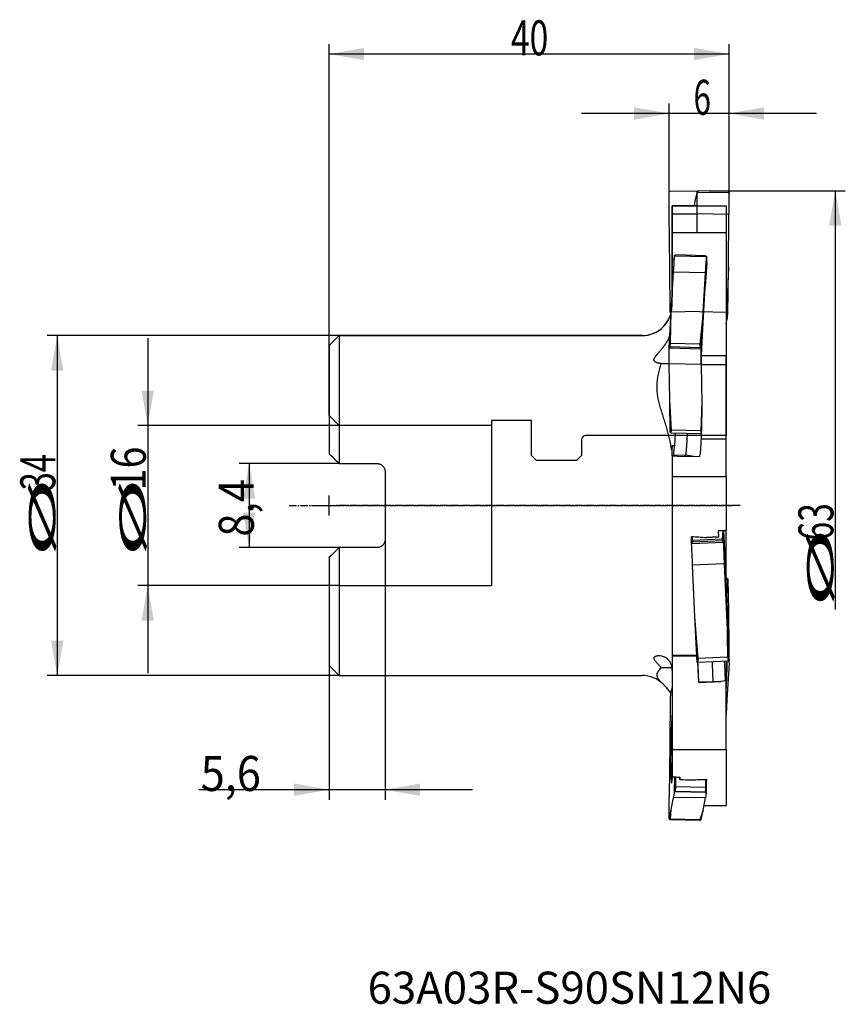
# Model space of a CAD drawing. Units: millimetres. Extents: x 218.5 to 301.1, y 194.5 to 293.
import ezdxf
from ezdxf.lldxf.tags import DXFTag

# ---------------------------------------------------------------- set-up
doc = ezdxf.new("R2010")
doc.units = ezdxf.units.MM
doc.linetypes.add('CENTER2', pattern=[1.125, 0.75, -0.125, 0.125, -0.125])
for name, color, linetype in [('1', 4, 'Continuous'), ('2', 7, 'Continuous'), ('4', 2, 'CENTER2'), ('80', 6, 'Continuous'), ('81', 3, 'Continuous'), ('CUT', 1, 'Continuous'), ('NOCUT', 7, 'Continuous'), ('SK2', 7, 'Continuous'), ('SK3', 1, 'DASHED'), ('SK4', 2, 'CENTER2'), ('SK6', 5, 'Continuous')]:
    doc.layers.add(name, color=color, linetype=linetype)
doc.styles.add('cesky', font='simplex.shx')
tags = doc.linetypes.add('DASHED', pattern=[25.72, 12.86, -12.86]).pattern_tags.tags
tags[6:7] = [DXFTag(74, 4), DXFTag(75, 0), DXFTag(340, '0'), DXFTag(46, 0.0), DXFTag(50, 0.0), DXFTag(44, 0.0), DXFTag(45, 0.0)]
tags[4:5] = [DXFTag(74, 4), DXFTag(75, 0), DXFTag(340, '0'), DXFTag(46, 0.0), DXFTag(50, 0.0), DXFTag(44, 0.0), DXFTag(45, 0.0)]

msp = doc.modelspace()

# ---------------------------------------------------------------- linework, layer by layer
at = {"layer": '1'}
for p, q in [((286.244, 275.838), (286.035, 274.895)), ((286.243, 275.741), (286.244, 275.838)), ((286.244, 275.838), (286.345, 275.934)), ((289.342, 275.879), (286.345, 275.934)), ((289.342, 275.879), (289.441, 275.78)), ((286.035, 274.895), (285.946, 274.434)), ((286.244, 275.764), (286.243, 275.741)), ((289.44, 275.706), (286.244, 275.764)), ((289.44, 275.706), (289.441, 275.78)), ((286.219, 274.434), (283.744, 274.434)), ((283.744, 274.434), (283.744, 273.591)), ((286.22, 274.434), (283.744, 274.434)), ((286.22, 274.434), (286.219, 274.434)), ((286.22, 274.434), (286.226, 273.591)), ((286.226, 273.591), (283.744, 273.591)), ((283.744, 273.591), (283.744, 271.745)), ((286.226, 273.591), (286.21, 271.745)), ((289.423, 273.55), (286.226, 273.609)), ((289.376, 268.294), (289.423, 273.55)), ((283.744, 271.745), (289.144, 271.745)), ((283.744, 271.745), (283.744, 269.07)), ((289.144, 271.745), (289.144, 259.42)), ((283.744, 269.07), (283.744, 265.321)), ((283.989, 269.387), (283.992, 269.439)), ((287.186, 269.304), (283.989, 269.387)), ((283.992, 269.439), (284.097, 269.51)), ((287.094, 269.432), (284.097, 269.51)), ((287.094, 269.432), (287.189, 269.356)), ((287.185, 269.283), (287.189, 269.356)), ((287.186, 269.304), (287.185, 269.283)), ((287.189, 269.356), (287.201, 268.561)), ((289.376, 268.294), (289.211, 264.051)), ((289.328, 263.571), (289.376, 268.294)), ((283.656, 263.849), (283.892, 267.792)), ((287.089, 267.709), (283.892, 267.792)), ((286.853, 263.766), (287.089, 267.709)), ((289.211, 264.051), (289.144, 264.052)), ((289.211, 264.051), (289.232, 263.595)), ((283.448, 260.234), (283.656, 263.849)), ((283.593, 260.661), (283.656, 263.849)), ((286.853, 263.766), (286.537, 260.585)), ((286.644, 260.151), (286.853, 263.766)), ((289.232, 263.595), (289.144, 263.597)), ((289.323, 263.548), (289.144, 263.552)), ((289.324, 263.548), (289.144, 263.551)), ((289.227, 263.006), (289.144, 263.008)), ((289.144, 262.58), (289.227, 263.006)), ((289.232, 263.595), (289.328, 263.571)), ((289.323, 263.548), (289.328, 263.571)), ((289.324, 263.548), (289.323, 263.548)), ((250.444, 261.434), (249.444, 260.434)), ((280.744, 261.434), (250.444, 261.434)), ((250.444, 261.434), (250.444, 248.634)), ((249.444, 260.434), (249.444, 249.634)), ((283.448, 260.234), (283.547, 260.3)), ((283.449, 260.166), (283.448, 260.234)), ((286.645, 260.083), (283.449, 260.166)), ((283.547, 260.3), (283.593, 260.661)), ((286.544, 260.222), (283.547, 260.3)), ((286.537, 260.585), (283.593, 260.661)), ((286.537, 260.585), (286.544, 260.222)), ((286.544, 260.222), (286.644, 260.151)), ((286.645, 260.083), (286.644, 260.151)), ((286.669, 259.42), (286.662, 258.525)), ((289.144, 259.42), (286.669, 259.42)), ((289.144, 258.525), (289.144, 259.42)), ((282.667, 258.661), (283.466, 258.64)), ((283.513, 254.95), (283.466, 258.629)), ((286.662, 258.546), (283.466, 258.629)), ((286.662, 258.525), (286.712, 254.636)), ((289.144, 258.525), (286.662, 258.525)), ((289.144, 254.636), (289.144, 258.525)), ((283.561, 251.769), (283.513, 254.95)), ((283.677, 251.975), (283.513, 254.95)), ((286.709, 254.852), (286.621, 251.899)), ((283.561, 251.769), (283.656, 251.693)), ((283.656, 251.693), (283.677, 251.975)), ((286.653, 251.615), (283.656, 251.693)), ((286.621, 251.899), (283.677, 251.975)), ((284.058, 251.683), (283.983, 250.414)), ((285.257, 251.651), (285.181, 250.382)), ((286.621, 251.899), (286.653, 251.615)), ((286.653, 251.615), (286.664, 251.622)), ((283.983, 250.414), (283.744, 250.42)), ((283.744, 249.468), (283.744, 250.377)), ((289.144, 251.091), (286.643, 251.091)), ((283.744, 249.398), (283.744, 249.468)), ((283.744, 249.398), (283.744, 247.339)), ((283.809, 249.396), (283.744, 249.398)), ((283.883, 249.464), (283.809, 249.396)), ((283.809, 249.396), (284.275, 249.383)), ((283.899, 249.508), (285.104, 249.476)), ((284.275, 249.383), (286.505, 249.35)), ((285.088, 249.432), (285.034, 249.371)), ((285.921, 249.358), (285.104, 249.479)), ((286.538, 249.575), (286.505, 249.35)), ((289.144, 247.339), (289.144, 249.575)), ((250.444, 248.634), (254.244, 248.634)), ((255.044, 247.834), (255.044, 241.034)), ((283.744, 247.339), (289.144, 247.339)), ((283.744, 247.339), (283.744, 229.42)), ((289.144, 247.339), (289.144, 241.927)), ((285.699, 240.671), (285.678, 241.351)), ((285.816, 240.944), (285.764, 241.345)), ((288.361, 241.892), (288.38, 241.283)), ((288.817, 241.912), (288.759, 241.075)), ((288.896, 240.812), (288.862, 241.914)), ((288.904, 241.916), (288.992, 239.997)), ((289.144, 236.656), (289.144, 241.927)), ((285.699, 240.671), (285.795, 240.771)), ((285.703, 240.595), (285.699, 240.671)), ((288.899, 240.737), (285.703, 240.595)), ((285.795, 240.771), (285.816, 240.944)), ((288.792, 240.904), (285.795, 240.771)), ((288.759, 241.075), (285.816, 240.944)), ((288.759, 241.075), (288.792, 240.904)), ((288.792, 240.904), (288.896, 240.812)), ((288.9, 240.717), (288.896, 240.812)), ((288.899, 240.737), (288.9, 240.717)), ((254.244, 240.234), (250.444, 240.234)), ((250.444, 240.234), (250.444, 227.434)), ((288.992, 239.997), (289.227, 234.844)), ((249.444, 239.234), (249.444, 228.434)), ((288.997, 238.601), (285.8, 238.459)), ((286.035, 233.306), (285.8, 238.459)), ((289.232, 233.447), (288.997, 238.601)), ((289.232, 237.175), (289.144, 237.177)), ((289.324, 237.047), (289.144, 237.052)), ((289.232, 237.175), (289.328, 237.099)), ((289.323, 237.026), (289.328, 237.099)), ((289.324, 237.047), (289.323, 237.026)), ((289.328, 237.099), (289.376, 233.918)), ((289.227, 235.452), (289.199, 235.453)), ((289.211, 235.188), (289.227, 235.452)), ((289.232, 233.447), (289.295, 229.279)), ((289.441, 228.888), (289.232, 233.447)), ((289.376, 233.918), (289.423, 230.239)), ((286.244, 228.747), (286.035, 233.306)), ((286.352, 229.149), (286.035, 233.306)), ((289.323, 232.727), (289.328, 232.632)), ((289.324, 232.708), (289.323, 232.727)), ((289.328, 232.632), (289.376, 231.09)), ((289.376, 231.09), (289.423, 229.513)), ((289.423, 229.513), (289.423, 229.513)), ((283.744, 229.42), (283.744, 229.368)), ((286.213, 229.42), (283.744, 229.42)), ((286.216, 229.368), (283.744, 229.368)), ((286.244, 228.747), (286.345, 228.722)), ((286.345, 228.722), (286.352, 229.149)), ((289.342, 228.855), (286.345, 228.722)), ((289.295, 229.279), (286.352, 229.149)), ((287.863, 226.815), (287.8, 228.579)), ((289.079, 226.892), (289.006, 228.633)), ((289.144, 228.846), (289.144, 228.639)), ((289.144, 228.639), (289.144, 226.898)), ((289.441, 228.634), (289.232, 225.019)), ((289.295, 229.279), (289.342, 228.855)), ((289.342, 228.855), (289.441, 228.888)), ((289.44, 228.918), (289.441, 228.888)), ((289.44, 228.702), (289.441, 228.634)), ((289.44, 228.691), (289.44, 228.702)), ((289.44, 228.691), (289.44, 228.691)), ((249.444, 228.434), (250.444, 227.434)), ((283.718, 228.186), (282.667, 228.205)), ((286.313, 228.428), (286.38, 226.824)), ((250.444, 227.434), (280.744, 227.434)), ((283.744, 227.491), (283.744, 220.028)), ((286.35, 227.491), (286.383, 226.738)), ((286.38, 226.824), (287.863, 226.815)), ((286.38, 226.824), (286.383, 226.748)), ((288.613, 226.848), (286.383, 226.738)), ((286.383, 226.748), (287.881, 226.814)), ((286.383, 226.748), (286.383, 226.738)), ((287.863, 226.815), (288.613, 226.848)), ((287.881, 226.814), (287.863, 226.815)), ((289.079, 226.892), (288.613, 226.848)), ((289.079, 226.892), (289.144, 226.898)), ((289.144, 220.028), (289.144, 226.898)), ((283.744, 226.288), (283.662, 225.862)), ((283.561, 225.297), (283.513, 220.574)), ((283.565, 225.32), (283.561, 225.297)), ((283.575, 225.32), (283.564, 225.321)), ((283.564, 225.321), (283.565, 225.32)), ((289.232, 225.019), (289.144, 223.547)), ((283.513, 220.574), (283.466, 215.318)), ((283.744, 220.028), (289.144, 220.028)), ((283.744, 220.028), (283.744, 217.291)), ((289.144, 220.028), (289.144, 214.434)), ((283.992, 215.807), (284.008, 217.286)), ((284.129, 216.283), (284.108, 217.284)), ((284.511, 217.276), (284.509, 217.021)), ((287.105, 217.046), (287.073, 216.229)), ((287.189, 215.749), (287.203, 217.049)), ((283.988, 215.785), (283.992, 215.807)), ((283.989, 215.784), (283.988, 215.785)), ((287.185, 215.726), (283.988, 215.785)), ((287.186, 215.725), (283.989, 215.784)), ((283.992, 215.807), (284.097, 215.828)), ((284.097, 215.828), (284.129, 216.283)), ((287.094, 215.773), (284.097, 215.828)), ((287.073, 216.229), (284.129, 216.283)), ((287.073, 216.229), (287.094, 215.773)), ((287.094, 215.773), (287.189, 215.749)), ((287.185, 215.726), (287.189, 215.749)), ((287.186, 215.725), (287.185, 215.726)), ((283.656, 214.032), (283.892, 215.242)), ((287.089, 215.184), (283.892, 215.242)), ((286.853, 213.974), (287.089, 215.184)), ((283.448, 213.088), (283.656, 214.032)), ((283.593, 213.052), (283.656, 214.032)), ((286.853, 213.974), (286.537, 212.998)), ((286.644, 213.03), (286.853, 213.974)), ((286.943, 214.434), (289.144, 214.434)), ((283.448, 213.162), (283.449, 213.186)), ((283.449, 213.186), (283.448, 213.088)), ((283.448, 213.162), (283.448, 213.162)), ((283.448, 213.088), (283.547, 212.989)), ((283.547, 212.989), (283.593, 213.052)), ((286.544, 212.934), (283.547, 212.989)), ((286.537, 212.998), (283.593, 213.052)), ((286.537, 212.998), (286.544, 212.934)), ((286.544, 212.934), (286.644, 213.03))]:
    msp.add_line(p, q, dxfattribs=at)
for centre, start, end in [((280.744, 264.434), 270, 345.31876), ((280.744, 224.434), 45.34887, 90)]:
    msp.add_arc(centre, 3, start, end, dxfattribs=at)
for centre, major_axis, ratio, start_param, end_param in [((286.403, 275.622), (0.073, 3.999), 0.040539, 1.536071, 2.087936), ((289.6, 275.564), (0.073, 3.999), 0.040539, 1.536071, 2.099225), ((283.91, 271.265), (0.104, 3.999), 0.036123, 3.661202, 4.224357), ((287.107, 271.182), (0.104, 3.999), 0.036123, 3.661202, 4.224357), ((287.219, 244.434), (-0.78, -30), 0.036135, 3.769055, 4.190255), ((214.456, 244.426), (-377.71, -22.01), 0.054, 4.5154, 4.515443), ((289.245, 259.551), (0.073, 3.999), 0.040539, 0.034727, 0.528429), ((283.289, 256.647), (0.104, 3.999), 0.036123, 5.231999, 5.789256), ((286.485, 256.564), (0.104, 3.999), 0.036123, 5.243292, 5.789256), ((283.957, 252.461), (-0.078, -2.999), 0.036123, 0.035566, 0.820237), ((285.669, 244.434), (-1.329, 30), 0.004411, 1.673524, 1.683435), ((358.41, 244.434), (-377.65, 28.704), 0.023095, 1.378738, 1.382803), ((288.372, 244.434), (-1.329, 30.001), 0.004411, 1.655449, 1.675846), ((285.781, 238.477), (-0.177, 3.996), 0.004415, 4.707833, 5.270987), ((288.978, 238.618), (-0.177, 3.996), 0.004415, 4.707833, 5.270987), ((289.245, 238.925), (0.104, 3.999), 0.036123, 3.661202, 4.224357), ((289.245, 234.826), (-0.177, 3.996), 0.004415, 1.56624, 2.129394), ((289.6, 225.517), (-0.177, 3.996), 0.004415, 6.278629, 6.835886), ((289.6, 232.221), (0.104, 3.999), 0.036123, 2.090406, 2.367073), ((288.932, 230.039), (-0.133, 2.997), 0.004415, 4.223789, 4.300442), ((289.112, 228.264), (0.101, 3.899), 0.036123, 3.952838, 4.864489), ((289.6, 232.221), (0.104, 3.999), 0.036123, 2.558255, 2.65356), ((283.643, 229.317), (0.073, 3.999), 0.040539, 3.106867, 3.670021), ((283.777, 220.552), (0.071, 3.899), 0.040539, 0.612312, 3.721801), ((432.915, 245.015), (-694.909, 6.672), 0.042951, 1.354863, 1.35603), ((284.517, 244.434), (-0.551, -30), 0.040565, 0.419103, 0.439501), ((417.844, 244.346), (-697.771, 6.734), 0.041767, 1.378929, 1.380679), ((214.463, 244.44), (-377.69, -6.788), 0.077386, 1.759174, 1.763238), ((287.219, 244.434), (-0.551, -30), 0.040565, 0.411509, 0.42142), ((283.91, 211.787), (0.073, 3.999), 0.040539, 6.24846, 6.811614), ((287.107, 211.729), (0.073, 3.999), 0.040539, 0.034727, 0.528429), ((283.289, 213.304), (0.073, 3.999), 0.040539, 4.677664, 5.240818)]:
    msp.add_ellipse(centre, major_axis=major_axis, ratio=ratio, start_param=start_param, end_param=end_param, dxfattribs=at)
msp.add_ellipse((289.112, 236.722), major_axis=(-0.173, 3.896), ratio=0.004415, dxfattribs=at)
for points, weights in [([(283.974, 269.065), (283.859, 269.067), (283.744, 269.07)], [0.499999999802, 0.499999999528, 0.499999998877]), ([(289.144, 241.927), (288.748, 241.909), (288.352, 241.892)], [0.500000047388, 0.499999952612, 0.500000047388]), ([(288.38, 241.283), (287.78, 241.257), (287.181, 241.23)], [0.500000112727, 0.499999887273, 0.500000112727])]:
    msp.add_rational_spline(points, weights, degree=2, dxfattribs=at)
for points, knots in [([(282.667, 258.661), (282.631, 258.66), (282.594, 258.66), (282.539, 258.663), (282.52, 258.664), (282.483, 258.668), (282.465, 258.67), (282.41, 258.678), (282.374, 258.684), (282.303, 258.701), (282.268, 258.711), (282.2, 258.735), (282.168, 258.749), (282.106, 258.78), (282.077, 258.798), (282.025, 258.838), (282.002, 258.861), (281.978, 258.892), (281.974, 258.899), (281.966, 258.912), (281.954, 258.933), (281.941, 258.969), (281.937, 259.001), (281.936, 259.034), (281.937, 259.051), (281.941, 259.077), (281.943, 259.086), (281.948, 259.104), (281.956, 259.132), (281.967, 259.159), (281.993, 259.215), (282.016, 259.254), (282.049, 259.302), (282.056, 259.312), (282.07, 259.332), (282.091, 259.362), (282.114, 259.392), (282.161, 259.451), (282.195, 259.492), (282.264, 259.573), (282.3, 259.614), (282.355, 259.677), (282.373, 259.698), (282.411, 259.741), (282.429, 259.762), (282.486, 259.827), (282.524, 259.871), (282.637, 260.003), (282.713, 260.094), (282.861, 260.281), (282.935, 260.378), (283.023, 260.503), (283.041, 260.529), (283.076, 260.58), (283.094, 260.606), (283.145, 260.684), (283.178, 260.736), (283.275, 260.894), (283.336, 261.002), (283.405, 261.14), (283.419, 261.168), (283.446, 261.223), (283.459, 261.251), (283.487, 261.315), (283.503, 261.351), (283.518, 261.387)], [0, 0, 0, 0, 0.039008, 0.039008, 0.058513, 0.058513, 0.078017, 0.078017, 0.117025, 0.117025, 0.156034, 0.156034, 0.195042, 0.195042, 0.23405, 0.23405, 0.273059, 0.273059, 0.282811, 0.282811, 0.292563, 0.312067, 0.331571, 0.331571, 0.351076, 0.351076, 0.360828, 0.360828, 0.37058, 0.390084, 0.390084, 0.429092, 0.429092, 0.438845, 0.438845, 0.448597, 0.468101, 0.468101, 0.507109, 0.507109, 0.546118, 0.546118, 0.565622, 0.565622, 0.585126, 0.585126, 0.624135, 0.624135, 0.702151, 0.702151, 0.780168, 0.780168, 0.799672, 0.799672, 0.819177, 0.819177, 0.858185, 0.858185, 0.936202, 0.936202, 0.955706, 0.955706, 0.97521, 0.97521, 1, 1, 1, 1]), ([(283.69, 250.012), (283.669, 250.196), (283.641, 250.378), (283.578, 250.741), (283.541, 250.922), (283.42, 251.463), (283.324, 251.821), (283.167, 252.357), (283.113, 252.536), (283.003, 252.892), (282.946, 253.07), (282.834, 253.426), (282.777, 253.604), (282.668, 253.961), (282.614, 254.139), (282.463, 254.676), (282.375, 255.035), (282.288, 255.575), (282.266, 255.756), (282.24, 256.118), (282.237, 256.3), (282.246, 256.574), (282.251, 256.665), (282.263, 256.802), (282.267, 256.848), (282.277, 256.939), (282.282, 256.985), (282.312, 257.214), (282.345, 257.397), (282.421, 257.76), (282.465, 257.941), (282.561, 258.301), (282.613, 258.481), (282.667, 258.661)], [0, 0, 0, 0, 0.0625, 0.0625, 0.125, 0.125, 0.25, 0.25, 0.3125, 0.3125, 0.375, 0.375, 0.4375, 0.4375, 0.5, 0.5, 0.625, 0.625, 0.6875, 0.6875, 0.75, 0.75, 0.78125, 0.78125, 0.796875, 0.796875, 0.8125, 0.8125, 0.875, 0.875, 0.9375, 0.9375, 1, 1, 1, 1]), ([(286.712, 254.636), (286.713, 254.546), (286.714, 254.45), (286.714, 254.249), (286.714, 254.143), (286.714, 253.977), (286.714, 253.92), (286.713, 253.833), (286.713, 253.804), (286.712, 253.745), (286.712, 253.715), (286.711, 253.566), (286.709, 253.444), (286.705, 253.195), (286.703, 253.068), (286.7, 252.906), (286.699, 252.873), (286.698, 252.808), (286.696, 252.71), (286.694, 252.612), (286.689, 252.416), (286.685, 252.286), (286.679, 252.091), (286.677, 252.026), (286.674, 251.929), (286.673, 251.897), (286.671, 251.832), (286.67, 251.8), (286.665, 251.64), (286.655, 251.39), (286.645, 251.152), (286.639, 251.007), (286.637, 250.978), (286.635, 250.921), (286.633, 250.893), (286.629, 250.809), (286.627, 250.754), (286.618, 250.595), (286.613, 250.494), (286.604, 250.351), (286.601, 250.305), (286.597, 250.237), (286.596, 250.215), (286.593, 250.172), (286.591, 250.15), (286.584, 250.046), (286.578, 249.969), (286.567, 249.831), (286.561, 249.77), (286.552, 249.688), (286.549, 249.663), (286.544, 249.616), (286.541, 249.595), (286.538, 249.575)], [0, 0, 0, 0, 0.0625, 0.0625, 0.125, 0.125, 0.15625, 0.15625, 0.171875, 0.171875, 0.1875, 0.1875, 0.25, 0.25, 0.3125, 0.3125, 0.328125, 0.328125, 0.34375, 0.375, 0.375, 0.4375, 0.4375, 0.46875, 0.46875, 0.484375, 0.484375, 0.5, 0.5, 0.5625, 0.625, 0.625, 0.640625, 0.640625, 0.65625, 0.65625, 0.6875, 0.6875, 0.75, 0.75, 0.78125, 0.78125, 0.796875, 0.796875, 0.8125, 0.8125, 0.875, 0.875, 0.9375, 0.9375, 0.96875, 0.96875, 1, 1, 1, 1]), ([(289.144, 249.575), (289.144, 249.614), (289.144, 249.661), (289.144, 249.743), (289.144, 249.772), (289.144, 249.834), (289.144, 249.867), (289.144, 249.971), (289.144, 250.047), (289.144, 250.171), (289.144, 250.215), (289.144, 250.282), (289.144, 250.305), (289.144, 250.352), (289.144, 250.375), (289.144, 250.496), (289.144, 250.698), (289.144, 250.92), (289.144, 251.064), (289.144, 251.093), (289.144, 251.152), (289.144, 251.182), (289.144, 251.272), (289.144, 251.333), (289.144, 251.517), (289.144, 251.641), (289.144, 251.895), (289.144, 252.024), (289.144, 252.287), (289.144, 252.417), (289.144, 252.678), (289.144, 252.807), (289.144, 253), (289.144, 253.065), (289.144, 253.161), (289.144, 253.193), (289.144, 253.256), (289.144, 253.288), (289.144, 253.444), (289.144, 253.566), (289.144, 253.803), (289.144, 253.918), (289.144, 254.057), (289.144, 254.085), (289.144, 254.14), (289.144, 254.221), (289.144, 254.299), (289.144, 254.45), (289.144, 254.546), (289.144, 254.636)], [0, 0, 0, 0, 0.0625, 0.0625, 0.09375, 0.09375, 0.125, 0.125, 0.1875, 0.1875, 0.21875, 0.21875, 0.234375, 0.234375, 0.25, 0.25, 0.3125, 0.375, 0.375, 0.390625, 0.390625, 0.40625, 0.40625, 0.4375, 0.4375, 0.5, 0.5, 0.5625, 0.5625, 0.625, 0.625, 0.6875, 0.6875, 0.71875, 0.71875, 0.734375, 0.734375, 0.75, 0.75, 0.8125, 0.8125, 0.875, 0.875, 0.890625, 0.890625, 0.90625, 0.9375, 0.9375, 1, 1, 1, 1]), ([(285.181, 250.382), (285.177, 250.31), (285.173, 250.241), (285.167, 250.144), (285.165, 250.112), (285.161, 250.051), (285.159, 250.021), (285.153, 249.935), (285.144, 249.829), (285.135, 249.74), (285.129, 249.679), (285.126, 249.651), (285.124, 249.624), (285.122, 249.607), (285.121, 249.599), (285.117, 249.559), (285.113, 249.532), (285.106, 249.487), (285.103, 249.47), (285.095, 249.444), (285.092, 249.435), (285.088, 249.432)], [0, 0, 0, 0, 0.125, 0.125, 0.1875, 0.1875, 0.25, 0.25, 0.375, 0.5, 0.5, 0.5625, 0.59375, 0.59375, 0.625, 0.625, 0.75, 0.75, 0.875, 0.875, 1, 1, 1, 1]), ([(254.244, 248.634), (254.298, 248.634), (254.35, 248.629), (254.428, 248.613), (254.453, 248.607), (254.491, 248.595), (254.504, 248.591), (254.529, 248.582), (254.541, 248.577), (254.602, 248.551), (254.648, 248.526), (254.703, 248.49), (254.713, 248.482), (254.735, 248.466), (254.745, 248.458), (254.775, 248.433), (254.795, 248.415), (254.849, 248.36), (254.882, 248.319), (254.94, 248.232), (254.964, 248.186), (254.994, 248.114), (255.003, 248.09), (255.018, 248.04), (255.024, 248.015), (255.039, 247.938), (255.044, 247.886), (255.044, 247.834)], [0, 0, 0, 0, 0.125, 0.125, 0.1875, 0.1875, 0.21875, 0.21875, 0.25, 0.25, 0.375, 0.375, 0.40625, 0.40625, 0.4375, 0.4375, 0.5, 0.5, 0.625, 0.625, 0.75, 0.75, 0.8125, 0.8125, 0.875, 0.875, 1, 1, 1, 1]), ([(255.044, 241.034), (255.044, 240.982), (255.039, 240.93), (255.024, 240.854), (255.018, 240.829), (255.003, 240.779), (254.994, 240.754), (254.965, 240.682), (254.94, 240.637), (254.898, 240.572), (254.882, 240.551), (254.857, 240.52), (254.849, 240.51), (254.831, 240.49), (254.822, 240.481), (254.777, 240.435), (254.737, 240.401), (254.682, 240.364), (254.671, 240.357), (254.648, 240.344), (254.637, 240.337), (254.602, 240.318), (254.578, 240.307), (254.506, 240.276), (254.456, 240.261), (254.377, 240.245), (254.351, 240.241), (254.298, 240.235), (254.271, 240.234), (254.244, 240.234)], [0, 0, 0, 0, 0.125, 0.125, 0.1875, 0.1875, 0.25, 0.25, 0.375, 0.375, 0.4375, 0.4375, 0.46875, 0.46875, 0.5, 0.5, 0.625, 0.625, 0.65625, 0.65625, 0.6875, 0.6875, 0.75, 0.75, 0.875, 0.875, 0.9375, 0.9375, 1, 1, 1, 1]), ([(282.667, 228.205), (282.594, 228.292), (282.521, 228.376), (282.412, 228.498), (282.376, 228.538), (282.323, 228.597), (282.305, 228.617), (282.271, 228.656), (282.253, 228.675), (282.202, 228.732), (282.17, 228.77), (282.108, 228.844), (282.079, 228.881), (282.026, 228.952), (282.003, 228.987), (281.966, 229.055), (281.951, 229.088), (281.94, 229.135), (281.937, 229.151), (281.936, 229.18), (281.938, 229.209), (281.946, 229.234), (281.955, 229.253), (281.958, 229.259), (281.966, 229.27), (281.97, 229.276), (281.992, 229.303), (282.014, 229.322), (282.053, 229.346), (282.067, 229.353), (282.096, 229.367), (282.111, 229.373), (282.159, 229.39), (282.192, 229.399), (282.262, 229.413), (282.297, 229.418), (282.37, 229.424), (282.408, 229.425), (282.483, 229.425), (282.521, 229.423), (282.636, 229.411), (282.712, 229.397), (282.861, 229.354), (282.934, 229.326), (283.023, 229.282), (283.041, 229.272), (283.076, 229.253), (283.093, 229.242), (283.145, 229.21), (283.178, 229.187), (283.275, 229.111), (283.336, 229.053), (283.419, 228.954), (283.446, 228.919), (283.484, 228.862), (283.496, 228.843), (283.52, 228.804), (283.531, 228.783), (283.587, 228.68), (283.624, 228.59), (283.662, 228.468), (283.669, 228.443), (283.682, 228.392), (283.688, 228.366), (283.705, 228.288), (283.715, 228.234), (283.737, 228.07), (283.744, 227.956), (283.744, 227.836)], [0, 0, 0, 0, 0.0625, 0.0625, 0.09375, 0.09375, 0.109375, 0.109375, 0.125, 0.125, 0.15625, 0.15625, 0.1875, 0.1875, 0.21875, 0.21875, 0.25, 0.25, 0.265625, 0.265625, 0.28125, 0.296875, 0.296875, 0.304688, 0.304688, 0.3125, 0.3125, 0.34375, 0.34375, 0.359375, 0.359375, 0.375, 0.375, 0.40625, 0.40625, 0.4375, 0.4375, 0.46875, 0.46875, 0.5, 0.5, 0.5625, 0.5625, 0.625, 0.625, 0.640625, 0.640625, 0.65625, 0.65625, 0.6875, 0.6875, 0.75, 0.75, 0.78125, 0.78125, 0.796875, 0.796875, 0.8125, 0.8125, 0.875, 0.875, 0.890625, 0.890625, 0.90625, 0.90625, 0.9375, 0.9375, 1, 1, 1, 1]), ([(283.744, 229.358), (283.744, 229.255), (283.744, 229.151), (283.744, 228.982), (283.744, 228.919), (283.744, 228.824), (283.744, 228.792), (283.744, 228.727), (283.744, 228.695), (283.744, 228.532), (283.744, 228.402), (283.744, 228.142), (283.744, 228.012), (283.744, 227.816), (283.744, 227.751), (283.744, 227.621), (283.744, 227.556), (283.744, 227.491)], [0, 0, 0, 0, 0.17598, 0.17598, 0.278982, 0.278982, 0.330484, 0.330484, 0.381985, 0.381985, 0.58799, 0.58799, 0.793995, 0.793995, 0.896997, 0.896997, 1, 1, 1, 1]), ([(286.295, 228.734), (286.297, 228.71), (286.298, 228.686), (286.305, 228.532), (286.31, 228.402), (286.322, 228.142), (286.328, 228.011), (286.336, 227.816), (286.339, 227.751), (286.345, 227.62), (286.348, 227.556), (286.35, 227.491)], [0, 0, 0, 0, 0.058749, 0.058749, 0.3725, 0.3725, 0.68625, 0.68625, 0.843125, 0.843125, 1, 1, 1, 1]), ([(286.3, 228.73), (286.301, 228.724), (286.301, 228.718), (286.305, 228.615), (286.309, 228.521), (286.313, 228.428)], [0, 0, 0, 0, 0.057827, 0.057827, 1, 1, 1, 1]), ([(283.644, 225.628), (283.634, 225.65), (283.622, 225.672), (283.578, 225.75), (283.541, 225.806), (283.42, 225.975), (283.324, 226.086), (283.167, 226.253), (283.113, 226.309), (283.003, 226.42), (282.946, 226.476), (282.834, 226.587), (282.777, 226.642), (282.668, 226.754), (282.614, 226.809), (282.463, 226.977), (282.375, 227.088), (282.288, 227.256), (282.266, 227.312), (282.24, 227.424), (282.237, 227.48), (282.246, 227.565), (282.251, 227.593), (282.263, 227.635), (282.267, 227.649), (282.277, 227.677), (282.282, 227.692), (282.312, 227.762), (282.345, 227.818), (282.421, 227.929), (282.465, 227.985), (282.561, 228.095), (282.613, 228.15), (282.667, 228.205)], [0, 0, 0, 0, 0.02523, 0.02523, 0.090215, 0.090215, 0.220184, 0.220184, 0.285169, 0.285169, 0.350154, 0.350154, 0.415138, 0.415138, 0.480123, 0.480123, 0.610092, 0.610092, 0.675077, 0.675077, 0.740061, 0.740061, 0.772554, 0.772554, 0.7888, 0.7888, 0.805046, 0.805046, 0.870031, 0.870031, 0.935015, 0.935015, 1, 1, 1, 1])]:
    msp.add_open_spline(points, degree=3, knots=knots, dxfattribs=at)
for points in [[(283.744, 250.42), (283.743, 250.351), (283.733, 250.215), (283.707, 250.08), (283.69, 250.012)], [(283.744, 250.42), (283.744, 250.406), (283.744, 250.391), (283.744, 250.377)], [(250.444, 248.634), (250.104, 248.974), (249.771, 249.308), (249.444, 249.634)], [(249.444, 239.234), (249.771, 239.56), (250.104, 239.894), (250.444, 240.234)], [(287.8, 228.579), (287.798, 228.646), (287.795, 228.714), (287.792, 228.783)]]:
    msp.add_open_spline(points, degree=3, dxfattribs=at)
at = {"layer": '2'}
for p, q in [((249.444, 260.434), (249.444, 290.603)), ((289.444, 277.934), (289.444, 290.603)), ((289.444, 289.603), (249.444, 289.603)), ((283.445, 275.864), (283.445, 284.656)), ((289.444, 277.934), (289.444, 284.656)), ((298.194, 283.656), (274.695, 283.656)), ((291.444, 275.934), (301.071, 275.934)), ((300.071, 275.934), (300.071, 234.046))]:
    msp.add_line(p, q, dxfattribs=at)
for points in [[(249.444, 289.603), (252.944, 290.221), (252.944, 288.986)], [(289.444, 289.603), (285.944, 288.986), (285.944, 290.221)], [(283.445, 283.656), (279.945, 283.039), (279.945, 284.274)], [(289.444, 283.656), (292.944, 284.274), (292.944, 283.039)], [(300.071, 275.934), (300.688, 272.434), (299.454, 272.434)]]:
    msp.add_solid(points, dxfattribs=at)
at = {"layer": '4'}
msp.add_line((245.444, 244.434), (289.744, 244.434), dxfattribs=at)
at = {"layer": '80'}
for p, q in [((249.444, 243.434), (249.444, 245.434)), ((248.445, 244.434), (250.444, 244.434))]:
    msp.add_line(p, q, dxfattribs=at)
msp.add_point((249.444, 244.434), dxfattribs=at)
at = {"layer": '81'}
for p, q in [((289.444, 273.934), (289.444, 277.934)), ((287.444, 275.934), (291.444, 275.934))]:
    msp.add_line(p, q, dxfattribs=at)
at = {"layer": 'CUT'}
for p, q in [((283.448, 275.78), (283.547, 275.88)), ((283.547, 275.88), (286.444, 275.932)), ((289.342, 275.88), (286.444, 275.932)), ((289.441, 275.78), (289.342, 275.88)), ((283.449, 275.682), (283.448, 275.78)), ((289.44, 275.682), (289.441, 275.78)), ((283.513, 268.35), (283.466, 273.553)), ((283.466, 273.553), (283.466, 273.553)), ((289.376, 268.35), (289.423, 273.553)), ((289.423, 273.553), (289.423, 273.553)), ((283.561, 263.744), (283.513, 268.35)), ((289.328, 263.744), (289.376, 268.35)), ((286.444, 263.848), (283.656, 263.782)), ((283.656, 263.782), (283.656, 263.782)), ((286.444, 263.848), (289.232, 263.782)), ((289.232, 263.782), (289.232, 263.782))]:
    msp.add_line(p, q, dxfattribs=at)
for centre, radius, start, end in [((198.066, 273.935), 85.401, 359.74353, 1.17216), ((374.823, 273.935), 85.401, 178.82784, 180.25647), ((275.032, 285.407), 23.282, 291.48869, 291.74159), ((297.856, 285.407), 23.282, 248.25841, 248.51131)]:
    msp.add_arc(centre, radius, start, end, dxfattribs=at)
at = {"layer": 'NOCUT'}
for p, q in [((283.744, 274.434), (289.144, 274.434)), ((283.744, 264.434), (283.744, 274.434)), ((289.144, 274.434), (289.144, 251.434)), ((249.444, 260.434), (250.444, 261.434)), ((250.444, 261.434), (280.744, 261.434)), ((249.444, 253.434), (249.444, 260.434)), ((250.444, 252.434), (249.444, 253.434)), ((265.694, 252.434), (250.444, 252.434)), ((269.694, 252.934), (265.694, 252.934)), ((265.694, 252.934), (265.694, 252.434)), ((269.694, 249.434), (269.694, 252.934)), ((289.144, 251.434), (275.094, 251.434)), ((274.694, 251.034), (274.694, 249.434)), ((270.194, 248.934), (269.694, 249.434)), ((274.694, 249.434), (274.194, 248.934)), ((274.194, 248.934), (270.194, 248.934))]:
    msp.add_line(p, q, dxfattribs=at)
for centre, radius, start, end in [((280.744, 264.434), 3, 270, 360), ((275.094, 251.034), 0.4, 90, 180)]:
    msp.add_arc(centre, radius, start, end, dxfattribs=at)
at = {"layer": 'SK2'}
for p, q in [((250.444, 261.434), (221.251, 261.434)), ((222.251, 261.434), (222.251, 227.434)), ((231.304, 261.184), (231.304, 227.684)), ((250.444, 252.434), (230.304, 252.434)), ((250.444, 248.634), (240.443, 248.634)), ((241.443, 248.634), (241.443, 240.234)), ((255.044, 244.434), (255.044, 215.011)), ((250.444, 240.234), (240.443, 240.234)), ((250.444, 236.434), (230.304, 236.434)), ((249.444, 228.434), (249.444, 215.011)), ((250.444, 227.434), (221.251, 227.434)), ((263.794, 216.011), (236.419, 216.011))]:
    msp.add_line(p, q, dxfattribs=at)
for points in [[(222.251, 261.434), (222.868, 257.934), (221.634, 257.934)], [(231.304, 252.434), (230.686, 255.934), (231.921, 255.934)], [(241.443, 248.634), (242.06, 245.134), (240.826, 245.134)], [(241.443, 240.234), (240.826, 243.734), (242.06, 243.734)], [(231.304, 236.434), (231.921, 232.934), (230.686, 232.934)], [(222.251, 227.434), (221.634, 230.934), (222.868, 230.934)], [(249.444, 216.011), (245.944, 215.394), (245.944, 216.628)], [(255.044, 216.011), (258.544, 216.628), (258.544, 215.394)]]:
    msp.add_solid(points, dxfattribs=at)
at = {"layer": 'SK3'}
for p, q in [((265.694, 252.434), (250.444, 252.434)), ((265.694, 252.434), (265.694, 236.434)), ((250.444, 236.434), (265.694, 236.434))]:
    msp.add_line(p, q, dxfattribs=at)
at = {"layer": 'SK4'}
msp.add_line((290.544, 244.434), (250.044, 244.434), dxfattribs=at)

# ---------------------------------------------------------------- texts
at = {"layer": '2', "char_height": 3.5, "attachment_point": 7, "line_spacing_factor": 0.843373, "style": 'cesky'}
for s, insert in [('\\W0.7045;40', (267.63, 289.478)), ('\\W0.6563;6', (285.893, 283.531))]:
    msp.add_mtext(s, dxfattribs=dict(at, insert=insert))
at = {"layer": '2', "char_height": 3.5, "attachment_point": 7, "rotation": 90, "line_spacing_factor": 0.843373, "style": 'cesky'}
for s, insert in [('\\W0.7045;63', (299.883, 240.941)), ('\\W3.0115;\\H2.63;%%c\\H3.50;', (299.883, 234.203))]:
    msp.add_mtext(s, dxfattribs=dict(at, insert=insert))
at = {"layer": 'SK2', "char_height": 3.5, "attachment_point": 7, "rotation": 90, "line_spacing_factor": 0.843373, "style": 'cesky'}
for s, insert in [('\\W0.6844;34', (222.064, 245.96)), ('\\W0.8260;16', (231.116, 245.96)), ('\\W3.0115;\\H2.63;%%c\\H3.50;', (222.064, 239.223)), ('\\W3.0115;\\H2.63;%%c\\H3.50;', (231.116, 239.223)), ('\\W0.8677;8,4', (241.912, 241.329))]:
    msp.add_mtext(s, dxfattribs=dict(at, insert=insert))
at = {"layer": 'SK2', "insert": (236.605, 215.885), "char_height": 3.5, "attachment_point": 7, "line_spacing_factor": 0.843373, "style": 'cesky'}
msp.add_mtext('\\W0.9081;5,6', dxfattribs=at)
at = {"layer": 'SK6', "insert": (253.294, 153.931), "char_height": 3.5, "attachment_point": 7, "line_spacing_factor": 0.843373, "style": 'cesky'}
msp.add_mtext('{\\fCalibri|b0|i0|c238|p34;\\H0.91667x;63A03R-S90SN12N6\\Fsimplex|c238;\\H1.09091x;\\W0.7396;\\P\\P\\P\\P\\P\\P\\P\\P\\P }', dxfattribs=at)

doc.saveas('drawing.dxf')
